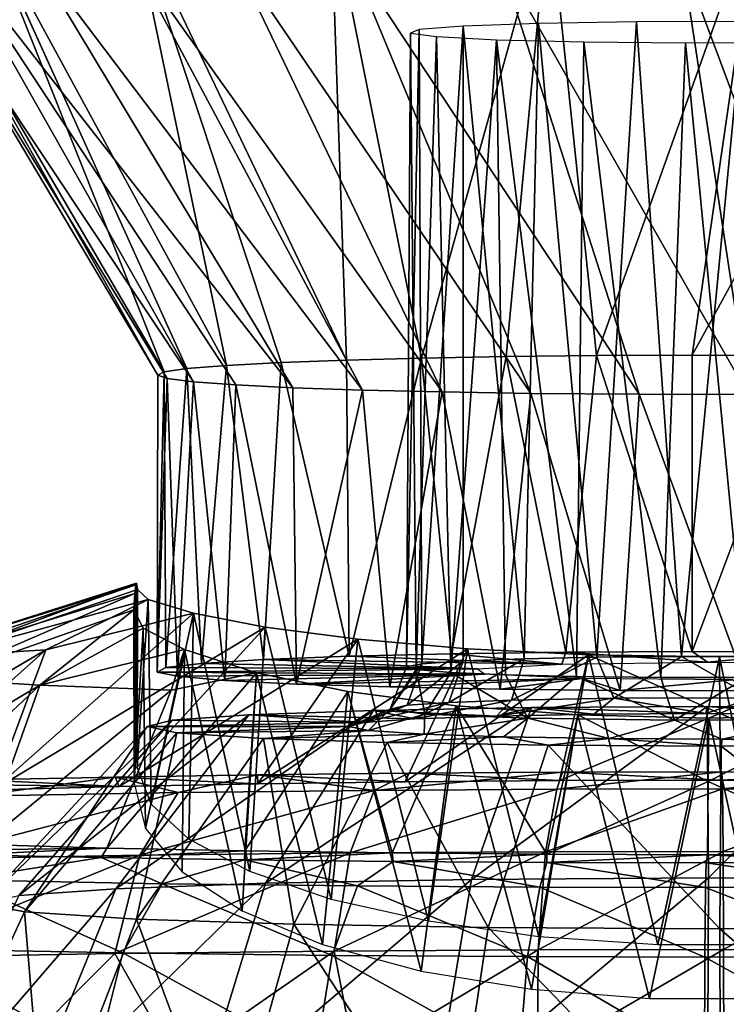
# Model space of a CAD drawing. Units: inches. Extents: x -1 to 14.4, y -7.6 to 1.
# Drawn here: x 11.7 to 12.2, y -2.4 to -1.7 of the extents above; entities that cross this region are included whole.
import ezdxf

# ---------------------------------------------------------------- set-up
doc = ezdxf.new("R2010")
doc.units = ezdxf.units.IN
doc.header["$MEASUREMENT"] = 0
doc.layers.add('AFUWA-3-ARPM', color=4, linetype='Continuous')
doc.layers.add('AFUWA-P', color=2, linetype='Continuous')

# ---------------------------------------------------------------- blocks, each defined once
blk = doc.blocks.new('A$C74B90D70')
at = {"linetype": 'Continuous', "lineweight": 0}
for p, q in [((4.4036, 0.23667), (4.46373, -0.06435)), ((4.54844, 0.23851), (4.46373, -0.06435)), ((4.54844, 0.23851), (4.52001, -0.06332)), ((4.54844, 0.23851), (4.58004, -0.06266)), ((4.68721, 0.2389), (4.64341, -0.06233)), ((4.27144, 0.23325), (4.37061, -0.06729)), ((4.27144, 0.23325), (4.41409, -0.06567)), ((4.11982, 0.22305), (4.2931, -0.07339)), ((4.17239, 0.2285), (4.308, -0.07125)), ((4.17239, 0.2285), (4.33433, -0.06916)), ((4.11447, 0.21768), (4.28894, -0.07562)), ((4.46373, -0.06435), (4.41409, -0.06567)), ((4.41409, -0.06567), (4.46373, -0.06435)), ((4.46373, -0.06435), (4.52001, -0.06332)), ((4.46373, -0.06435), (4.52001, -0.06332)), ((4.48323, -0.25632), (4.46373, -0.06435)), ((4.52001, -0.06332), (4.58004, -0.06266)), ((4.58004, -0.06266), (4.52001, -0.06332)), ((4.55957, -0.25957), (4.58004, -0.06266)), ((4.58004, -0.06266), (4.64341, -0.06233)), ((4.58004, -0.06266), (4.64341, -0.06233)), ((4.64344, -0.25908), (4.64341, -0.06233)), ((4.71708, -0.06249), (4.64341, -0.06233)), ((4.64344, -0.25908), (4.64341, -0.06233)), ((4.71708, -0.06249), (4.64341, -0.06233)), ((4.2931, -0.07339), (4.308, -0.07125)), ((4.2931, -0.07339), (4.308, -0.07125)), ((4.33433, -0.06916), (4.308, -0.07125)), ((4.308, -0.07125), (4.33433, -0.06916)), ((4.308, -0.07125), (4.31626, -0.23444)), ((4.37061, -0.06729), (4.33433, -0.06916)), ((4.33433, -0.06916), (4.37061, -0.06729)), ((4.37061, -0.06729), (4.36028, -0.24296)), ((4.37061, -0.06729), (4.41409, -0.06567)), ((4.41409, -0.06567), (4.37061, -0.06729)), ((4.41562, -0.25019), (4.41409, -0.06567)), ((4.28857, -0.22642), (4.28894, -0.07562)), ((4.2931, -0.07339), (4.28894, -0.07562)), ((4.28894, -0.07562), (4.2931, -0.07339)), ((4.29387, -0.22803), (4.2931, -0.07339)), ((4.10654, -0.26718), (4.27475, -0.21382)), ((4.27535, -0.21786), (4.27475, -0.21382)), ((4.27475, -0.21382), (4.27535, -0.21786)), ((4.28242, -0.22455), (4.27535, -0.21786)), ((4.28242, -0.22455), (4.27535, -0.21786)), ((4.31257, -0.23373), (4.28242, -0.22455)), ((4.28242, -0.22455), (4.31257, -0.23373)), ((4.21456, -0.25812), (4.31257, -0.23373)), ((4.31257, -0.23373), (4.36008, -0.24294)), ((4.31257, -0.23373), (4.36008, -0.24294)), ((4.36008, -0.24294), (4.42151, -0.25096)), ((4.42151, -0.25096), (4.36008, -0.24294)), ((4.42151, -0.25096), (4.49446, -0.2573)), ((4.49446, -0.2573), (4.42151, -0.25096)), ((4.14529, -0.26229), (4.21456, -0.25812)), ((4.49446, -0.2573), (4.57468, -0.26127)), ((4.57468, -0.26127), (4.49446, -0.2573)), ((4.55957, -0.25957), (4.54469, -0.25978)), ((4.54469, -0.25978), (4.55957, -0.25957)), ((4.64344, -0.25908), (4.55957, -0.25957)), ((4.55957, -0.25957), (4.64344, -0.25908)), ((4.57468, -0.26127), (4.66154, -0.26276)), ((4.57468, -0.26127), (4.66154, -0.26276)), ((4.72828, -0.25928), (4.64344, -0.25908)), ((4.72828, -0.25928), (4.64344, -0.25908)), ((4.66154, -0.26276), (4.74834, -0.2613)), ((4.74834, -0.2613), (4.66154, -0.26276)), ((4.66194, -0.3002), (4.66154, -0.26276)), ((4.66194, -0.3002), (4.66154, -0.26276)), ((4.66194, -0.3002), (4.66226, -0.33909)), ((4.66194, -0.3002), (4.66226, -0.33909)), ((4.45515, -0.33993), (4.3551, -0.341)), ((4.45515, -0.33993), (4.3551, -0.341)), ((4.55751, -0.3393), (4.45515, -0.33993)), ((4.55751, -0.3393), (4.45515, -0.33993)), ((4.66326, -0.33909), (4.55751, -0.3393)), ((4.55751, -0.3393), (4.66326, -0.33909)), ((4.76892, -0.33935), (4.66326, -0.33909)), ((4.6637, -0.35038), (4.66326, -0.33909)), ((4.76892, -0.33935), (4.66326, -0.33909)), ((4.66326, -0.33909), (4.6637, -0.35038)), ((4.17023, -0.34434), (4.26056, -0.34246)), ((4.17023, -0.34434), (4.26056, -0.34246)), ((4.3551, -0.341), (4.26056, -0.34246)), ((4.3551, -0.341), (4.26056, -0.34246)), ((4.30226, -0.35282), (4.16698, -0.35522)), ((4.43248, -0.35134), (4.30226, -0.35282)), ((4.43248, -0.35134), (4.55361, -0.35058)), ((4.55361, -0.35058), (4.6637, -0.35038)), ((4.6641, -0.39186), (4.6637, -0.35038)), ((4.7737, -0.35063), (4.6637, -0.35038)), ((4.6641, -0.39186), (4.6637, -0.35038)), ((4.41645, -0.39288), (4.54619, -0.39207)), ((4.54132, -0.45725), (4.54619, -0.39207)), ((4.6641, -0.39186), (4.54619, -0.39207)), ((4.78192, -0.39212), (4.6641, -0.39186)), ((4.6641, -0.39186), (4.66436, -0.45702)), ((4.66436, -0.45702), (4.6641, -0.39186)), ((4.27697, -0.39447), (4.13207, -0.39704)), ((4.26036, -0.45975), (4.27697, -0.39447)), ((4.41645, -0.39288), (4.27697, -0.39447)), ((4.40592, -0.45809), (4.41645, -0.39288)), ((4.54132, -0.45725), (4.40592, -0.45809)), ((4.54132, -0.45725), (4.5409, -0.52919)), ((4.66436, -0.45702), (4.54132, -0.45725)), ((4.66445, -0.52895), (4.66436, -0.45702)), ((4.78732, -0.4573), (4.66436, -0.45702)), ((4.66436, -0.45702), (4.66445, -0.52895)), ((4.10914, -0.46243), (4.26036, -0.45975)), ((4.26036, -0.45975), (4.40592, -0.45809)), ((4.26036, -0.45975), (4.30088, -0.53112)), ((4.40592, -0.45809), (4.41971, -0.52991))]:
    blk.add_line(p, q, dxfattribs=at)

msp = doc.modelspace()

# ---------------------------------------------------------------- linework, layer by layer
at = {"layer": 'AFUWA-3-ARPM'}
for points in [[(11.93604, -1.66507, 7.99268), (11.80387, -1.66849, 7.89464), (11.94652, -1.96742, 7.79534)], [(11.93604, -1.66507, 7.99268), (11.99617, -1.96609, 7.8333), (12.08087, -1.66324, 8.04521)], [(11.94652, -1.96742, 7.79534), (11.99617, -1.96609, 7.8333), (11.93604, -1.66507, 7.99268)], [(12.08087, -1.66324, 8.04521), (11.99617, -1.96609, 7.8333), (12.05244, -1.96507, 7.86262)], [(12.05244, -1.96507, 7.86262), (12.11247, -1.9644, 7.88173), (12.08087, -1.66324, 8.04521)], [(12.08087, -1.66324, 8.04521), (12.11247, -1.9644, 7.88173), (12.21964, -1.66284, 8.05647)], [(12.11247, -1.9644, 7.88173), (12.17584, -1.96407, 7.89117), (12.21964, -1.66284, 8.05647)], [(12.17584, -1.96407, 7.89117), (12.34077, -1.66351, 8.03725), (12.21964, -1.66284, 8.05647)], [(12.17584, -1.96407, 7.89117), (12.24951, -1.96424, 7.88644), (12.34077, -1.66351, 8.03725)], [(11.65225, -1.67869, 7.60263), (11.82554, -1.97514, 7.57427), (11.70483, -1.67325, 7.7585)], [(11.86676, -1.9709, 7.69546), (11.80387, -1.66849, 7.89464), (11.70483, -1.67325, 7.7585)], [(11.84043, -1.97299, 7.63563), (11.86676, -1.9709, 7.69546), (11.70483, -1.67325, 7.7585)], [(11.84043, -1.97299, 7.63563), (11.70483, -1.67325, 7.7585), (11.82554, -1.97514, 7.57427)], [(11.94652, -1.96742, 7.79534), (11.80387, -1.66849, 7.89464), (11.90304, -1.96903, 7.74914)], [(11.80387, -1.66849, 7.89464), (11.86676, -1.9709, 7.69546), (11.90304, -1.96903, 7.74914)], [(11.65225, -1.67869, 7.60263), (11.6469, -1.68406, 7.44874), (11.82137, -1.97736, 7.51053)], [(11.82137, -1.97736, 7.51053), (11.82554, -1.97514, 7.57427), (11.65225, -1.67869, 7.60263)], [(11.82742, -1.97967, 7.44455), (11.82137, -1.97736, 7.51053), (11.6469, -1.68406, 7.44874)], [(11.67897, -1.68879, 7.31334), (11.84502, -1.98179, 7.3836), (11.6469, -1.68406, 7.44874)], [(11.84502, -1.98179, 7.3836), (11.82742, -1.97967, 7.44455), (11.6469, -1.68406, 7.44874)], [(11.84502, -1.98179, 7.3836), (11.67897, -1.68879, 7.31334), (11.87313, -1.98381, 7.32574)], [(11.7346, -1.69261, 7.2041), (11.91093, -1.98568, 7.27223), (11.67897, -1.68879, 7.31334)], [(11.87313, -1.98381, 7.32574), (11.67897, -1.68879, 7.31334), (11.91093, -1.98568, 7.27223)], [(11.80139, -1.6955, 7.12141), (11.95703, -1.98723, 7.22799), (11.7346, -1.69261, 7.2041)], [(11.95703, -1.98723, 7.22799), (11.91093, -1.98568, 7.27223), (11.7346, -1.69261, 7.2041)], [(11.80139, -1.6955, 7.12141), (11.87063, -1.69758, 7.06171), (12.01005, -1.98851, 7.19137)], [(12.01005, -1.98851, 7.19137), (11.95703, -1.98723, 7.22799), (11.80139, -1.6955, 7.12141)], [(11.87063, -1.69758, 7.06171), (12.06883, -1.98946, 7.16417), (12.01005, -1.98851, 7.19137)], [(11.87063, -1.69758, 7.06171), (11.94881, -1.69924, 7.01428), (12.06883, -1.98946, 7.16417)], [(12.04811, -1.70056, 6.97628), (12.14074, -1.99004, 7.1475), (11.94881, -1.69924, 7.01428)], [(12.14074, -1.99004, 7.1475), (12.06883, -1.98946, 7.16417), (11.94881, -1.69924, 7.01428)], [(12.21304, -1.9902, 7.14297), (12.04811, -1.70056, 6.97628), (12.16924, -1.70123, 6.95707)], [(12.21304, -1.9902, 7.14297), (12.14074, -1.99004, 7.1475), (12.04811, -1.70056, 6.97628)], [(12.30801, -1.70084, 6.96832), (12.27717, -1.98988, 7.1521), (12.16924, -1.70123, 6.95707)], [(12.27717, -1.98988, 7.1521), (12.21304, -1.9902, 7.14297), (12.16924, -1.70123, 6.95707)], [(11.99479, -1.7478, 7.56239), (11.99644, -2.16895, 7.58897), (12.02384, -1.74555, 7.62669)], [(12.02384, -1.74555, 7.62669), (11.99644, -2.16895, 7.58897), (12.02384, -2.16712, 7.64141)], [(12.06444, -2.16566, 7.68314), (12.07395, -1.74377, 7.67788), (12.02384, -1.74555, 7.62669)], [(12.02384, -1.74555, 7.62669), (12.02384, -2.16712, 7.64141), (12.06444, -2.16566, 7.68314)], [(12.06444, -2.16566, 7.68314), (12.11274, -2.16468, 7.71111), (12.07395, -1.74377, 7.67788)], [(12.13902, -1.74275, 7.70702), (12.07395, -1.74377, 7.67788), (12.11274, -2.16468, 7.71111)], [(12.16873, -2.16418, 7.72534), (12.13902, -1.74275, 7.70702), (12.11274, -2.16468, 7.71111)], [(12.20934, -1.74258, 7.7119), (12.13902, -1.74275, 7.70702), (12.16873, -2.16418, 7.72534)], [(12.16873, -2.16418, 7.72534), (12.22583, -2.16424, 7.72369), (12.20934, -1.74258, 7.7119)], [(11.99479, -1.7478, 7.56239), (11.98639, -2.17094, 7.53181), (11.99644, -2.16895, 7.58897)], [(11.98639, -2.17094, 7.53181), (11.99479, -1.7478, 7.56239), (11.98896, -1.75018, 7.49425)], [(11.99274, -2.17293, 7.47485), (11.98639, -2.17094, 7.53181), (11.98896, -1.75018, 7.49425)], [(11.98896, -1.75018, 7.49425), (12.00625, -1.75257, 7.42591), (11.99274, -2.17293, 7.47485)], [(11.99274, -2.17293, 7.47485), (12.00625, -1.75257, 7.42591), (12.01568, -2.17481, 7.42116)], [(12.04596, -1.75463, 7.36676), (12.01568, -2.17481, 7.42116), (12.00625, -1.75257, 7.42591)], [(12.04596, -1.75463, 7.36676), (12.05202, -2.17637, 7.37629), (12.01568, -2.17481, 7.42116)], [(12.104, -1.75604, 7.32636), (12.09925, -2.17754, 7.34286), (12.04596, -1.75463, 7.36676)], [(12.09925, -2.17754, 7.34286), (12.05202, -2.17637, 7.37629), (12.04596, -1.75463, 7.36676)], [(12.104, -1.75604, 7.32636), (12.15506, -2.17816, 7.32522), (12.09925, -2.17754, 7.34286)], [(12.17156, -1.7567, 7.30757), (12.15506, -2.17816, 7.32522), (12.104, -1.75604, 7.32636)], [(12.15506, -2.17816, 7.32522), (12.17156, -1.7567, 7.30757), (12.21217, -2.17821, 7.32358)], [(12.17156, -1.7567, 7.30757), (12.24187, -1.75653, 7.31245), (12.21217, -2.17821, 7.32358)], [(11.94652, -1.96742, 7.79534), (11.90304, -1.96903, 7.74914), (11.94816, -2.16405, 7.80489)], [(11.99617, -1.96609, 7.8333), (11.94652, -1.96742, 7.79534), (11.94816, -2.16405, 7.80489)], [(11.94816, -2.16405, 7.80489), (12.0161, -2.16239, 7.85248), (11.99617, -1.96609, 7.8333)], [(12.0161, -2.16239, 7.85248), (12.05244, -1.96507, 7.86262), (11.99617, -1.96609, 7.8333)], [(12.05244, -1.96507, 7.86262), (12.0161, -2.16239, 7.85248), (12.09201, -2.16132, 7.88327)], [(12.05244, -1.96507, 7.86262), (12.09201, -2.16132, 7.88327), (12.11247, -1.9644, 7.88173)], [(12.17587, -2.16083, 7.89727), (12.11247, -1.9644, 7.88173), (12.09201, -2.16132, 7.88327)], [(12.17584, -1.96407, 7.89117), (12.11247, -1.9644, 7.88173), (12.17587, -2.16083, 7.89727)], [(12.17587, -2.16083, 7.89727), (12.24951, -1.96424, 7.88644), (12.17584, -1.96407, 7.89117)], [(12.17587, -2.16083, 7.89727), (12.26071, -2.16102, 7.89165), (12.24951, -1.96424, 7.88644)], [(11.82651, -2.17155, 7.59017), (11.84043, -1.97299, 7.63563), (11.82554, -1.97514, 7.57427)], [(11.85034, -2.16877, 7.66988), (11.84043, -1.97299, 7.63563), (11.82651, -2.17155, 7.59017)], [(11.86676, -1.9709, 7.69546), (11.84043, -1.97299, 7.63563), (11.85034, -2.16877, 7.66988)], [(11.89145, -2.16622, 7.74295), (11.86676, -1.9709, 7.69546), (11.85034, -2.16877, 7.66988)], [(11.89145, -2.16622, 7.74295), (11.90304, -1.96903, 7.74914), (11.86676, -1.9709, 7.69546)], [(11.94816, -2.16405, 7.80489), (11.90304, -1.96903, 7.74914), (11.89145, -2.16622, 7.74295)], [(11.82089, -2.17451, 7.50539), (11.82651, -2.17155, 7.59017), (11.82554, -1.97514, 7.57427)], [(11.82089, -2.17451, 7.50539), (11.82554, -1.97514, 7.57427), (11.82137, -1.97736, 7.51053)], [(11.82089, -2.17451, 7.50539), (11.82137, -1.97736, 7.51053), (11.82742, -1.97967, 7.44455)], [(11.82742, -1.97967, 7.44455), (11.83423, -2.17735, 7.42421), (11.82089, -2.17451, 7.50539)], [(11.83423, -2.17735, 7.42421), (11.82742, -1.97967, 7.44455), (11.84502, -1.98179, 7.3836)], [(11.86571, -2.18009, 7.34571), (11.83423, -2.17735, 7.42421), (11.84502, -1.98179, 7.3836)], [(11.87313, -1.98381, 7.32574), (11.86571, -2.18009, 7.34571), (11.84502, -1.98179, 7.3836)], [(11.87313, -1.98381, 7.32574), (11.91332, -2.18246, 7.27781), (11.86571, -2.18009, 7.34571)], [(11.87313, -1.98381, 7.32574), (11.91093, -1.98568, 7.27223), (11.91332, -2.18246, 7.27781)], [(11.95703, -1.98723, 7.22799), (11.91332, -2.18246, 7.27781), (11.91093, -1.98568, 7.27223)], [(11.95703, -1.98723, 7.22799), (11.9753, -2.18444, 7.22113), (11.91332, -2.18246, 7.27781)], [(11.9753, -2.18444, 7.22113), (11.95703, -1.98723, 7.22799), (12.01005, -1.98851, 7.19137)], [(11.9753, -2.18444, 7.22113), (12.01005, -1.98851, 7.19137), (12.04841, -2.18587, 7.18005)], [(12.01005, -1.98851, 7.19137), (12.06883, -1.98946, 7.16417), (12.04841, -2.18587, 7.18005)], [(12.04841, -2.18587, 7.18005), (12.06883, -1.98946, 7.16417), (12.12817, -2.1867, 7.15623)], [(12.12817, -2.1867, 7.15623), (12.06883, -1.98946, 7.16417), (12.14074, -1.99004, 7.1475)], [(12.14074, -1.99004, 7.1475), (12.21301, -2.1869, 7.15061), (12.12817, -2.1867, 7.15623)], [(12.21301, -2.1869, 7.15061), (12.14074, -1.99004, 7.1475), (12.21304, -1.9902, 7.14297)], [(11.806, -2.1224, 7.42736), (11.63808, -2.17408, 7.45394), (11.8066, -2.11649, 7.52528)], [(11.8066, -2.11649, 7.52528), (11.63808, -2.17408, 7.45394), (11.63897, -2.16892, 7.60169)], [(11.63897, -2.16892, 7.60169), (11.67773, -2.16403, 7.74163), (11.80719, -2.11556, 7.62317)], [(11.80719, -2.11556, 7.62317), (11.8066, -2.11649, 7.52528), (11.63897, -2.16892, 7.60169)], [(11.80719, -2.11556, 7.62317), (11.67773, -2.16403, 7.74163), (11.80778, -2.11961, 7.72103)], [(11.80659, -2.21594, 7.52835), (11.806, -2.1224, 7.42736), (11.8066, -2.11649, 7.52528)], [(11.80778, -2.11961, 7.72103), (11.80659, -2.21594, 7.52835), (11.80719, -2.11556, 7.62317)], [(11.80719, -2.11556, 7.62317), (11.80659, -2.21594, 7.52835), (11.8066, -2.11649, 7.52528)], [(11.806, -2.1224, 7.42736), (11.67514, -2.17898, 7.31354), (11.63808, -2.17408, 7.45394)], [(11.806, -2.1224, 7.42736), (11.80541, -2.13328, 7.32941), (11.67514, -2.17898, 7.31354)], [(11.67773, -2.16403, 7.74163), (11.81485, -2.12629, 7.79813), (11.80778, -2.11961, 7.72103)], [(11.80659, -2.21594, 7.52835), (11.80541, -2.13328, 7.32941), (11.806, -2.1224, 7.42736)], [(11.80659, -2.21594, 7.52835), (11.80778, -2.11961, 7.72103), (11.80752, -2.23763, 7.68269)], [(11.80752, -2.23763, 7.68269), (11.80778, -2.11961, 7.72103), (11.81485, -2.12629, 7.79813)], [(11.67773, -2.16403, 7.74163), (11.74699, -2.15986, 7.86107), (11.81485, -2.12629, 7.79813)], [(11.81485, -2.12629, 7.79813), (11.74699, -2.15986, 7.86107), (11.845, -2.13547, 7.88507)], [(11.81485, -2.12629, 7.79813), (11.81682, -2.2623, 7.75855), (11.80752, -2.23763, 7.68269)], [(11.81682, -2.2623, 7.75855), (11.81485, -2.12629, 7.79813), (11.845, -2.13547, 7.88507)], [(11.80541, -2.13328, 7.32941), (11.74294, -2.18318, 7.19326), (11.67514, -2.17898, 7.31354)], [(11.89251, -2.14468, 7.96315), (11.845, -2.13547, 7.88507), (11.71214, -2.25282, 8.05036)], [(11.845, -2.13547, 7.88507), (11.74699, -2.15986, 7.86107), (11.71214, -2.25282, 8.05036)], [(11.80541, -2.13328, 7.32941), (11.81154, -2.14532, 7.25293), (11.74294, -2.18318, 7.19326)], [(11.80541, -2.13328, 7.32941), (11.80567, -2.24834, 7.3759), (11.81154, -2.14532, 7.25293)], [(11.80541, -2.13328, 7.32941), (11.80659, -2.21594, 7.52835), (11.80567, -2.24834, 7.3759)], [(11.84193, -2.28553, 7.82989), (11.81682, -2.2623, 7.75855), (11.845, -2.13547, 7.88507)], [(11.8824, -2.30703, 7.89579), (11.84193, -2.28553, 7.82989), (11.845, -2.13547, 7.88507)], [(11.845, -2.13547, 7.88507), (11.89251, -2.14468, 7.96315), (11.8824, -2.30703, 7.89579)], [(11.89251, -2.14468, 7.96315), (11.71214, -2.25282, 8.05036), (11.79573, -2.25053, 8.11605)], [(11.83899, -2.1595, 7.17157), (11.74294, -2.18318, 7.19326), (11.81154, -2.14532, 7.25293)], [(11.95395, -2.1527, 8.02474), (11.89251, -2.14468, 7.96315), (11.79573, -2.25053, 8.11605)], [(11.80567, -2.24834, 7.3759), (11.8131, -2.2784, 7.30146), (11.81154, -2.14532, 7.25293)], [(11.83899, -2.1595, 7.17157), (11.81154, -2.14532, 7.25293), (11.8131, -2.2784, 7.30146)], [(11.89251, -2.14468, 7.96315), (11.93629, -2.32546, 7.95213), (11.8824, -2.30703, 7.89579)], [(11.89251, -2.14468, 7.96315), (11.95395, -2.1527, 8.02474), (11.93629, -2.32546, 7.95213)], [(11.88758, -2.24871, 8.1682), (11.95395, -2.1527, 8.02474), (11.79573, -2.25053, 8.11605)], [(11.88758, -2.24871, 8.1682), (12.0269, -2.15904, 8.07043), (11.95395, -2.1527, 8.02474)], [(11.93629, -2.32546, 7.95213), (11.95395, -2.1527, 8.02474), (12.00088, -2.34002, 7.99653)], [(12.0269, -2.15904, 8.07043), (12.00088, -2.34002, 7.99653), (11.95395, -2.1527, 8.02474)], [(11.67773, -2.16403, 7.74163), (11.57862, -2.25858, 7.88532), (11.74699, -2.15986, 7.86107)], [(11.57862, -2.25858, 7.88532), (11.63945, -2.25551, 7.97323), (11.74699, -2.15986, 7.86107)], [(11.74699, -2.15986, 7.86107), (11.63945, -2.25551, 7.97323), (11.71214, -2.25282, 8.05036)], [(11.83018, -2.18644, 7.10012), (11.74294, -2.18318, 7.19326), (11.83899, -2.1595, 7.17157)], [(11.83899, -2.1595, 7.17157), (11.8131, -2.2784, 7.30146), (11.83749, -2.3071, 7.23029)], [(11.83899, -2.1595, 7.17157), (11.88669, -2.17512, 7.08869), (11.83018, -2.18644, 7.10012)], [(11.83749, -2.3071, 7.23029), (11.87731, -2.33313, 7.16565), (11.83899, -2.1595, 7.17157)], [(11.88669, -2.17512, 7.08869), (11.83899, -2.1595, 7.17157), (11.87731, -2.33313, 7.16565)], [(11.88758, -2.24871, 8.1682), (11.9855, -2.24739, 8.20593), (12.0269, -2.15904, 8.07043)], [(11.94816, -2.16405, 7.80489), (11.89145, -2.16622, 7.74295), (12.08945, -2.16932, 7.65415)], [(11.94816, -2.16405, 7.80489), (12.08945, -2.16932, 7.65415), (12.0161, -2.16239, 7.85248)], [(11.9855, -2.24739, 8.20593), (12.10712, -2.16301, 8.0982), (12.0269, -2.15904, 8.07043)], [(12.10712, -2.16301, 8.0982), (11.9855, -2.24739, 8.20593), (12.08789, -2.2466, 8.22859)], [(12.07416, -2.35028, 8.0276), (12.00088, -2.34002, 7.99653), (12.0269, -2.15904, 8.07043)], [(12.0161, -2.16239, 7.85248), (12.08945, -2.16932, 7.65415), (12.09201, -2.16132, 7.88327)], [(12.0269, -2.15904, 8.07043), (12.10712, -2.16301, 8.0982), (12.07416, -2.35028, 8.0276)], [(12.10712, -2.16301, 8.0982), (12.15307, -2.35563, 8.04356), (12.07416, -2.35028, 8.0276)], [(12.08789, -2.2466, 8.22859), (12.19437, -2.20194, 8.17459), (12.10712, -2.16301, 8.0982)], [(12.08945, -2.16932, 7.65415), (12.18614, -2.16803, 7.69096), (12.09201, -2.16132, 7.88327)], [(12.09201, -2.16132, 7.88327), (12.18614, -2.16803, 7.69096), (12.17587, -2.16083, 7.89727)], [(12.19437, -2.20194, 8.17459), (12.19398, -2.16451, 8.10775), (12.10712, -2.16301, 8.0982)], [(12.10712, -2.16301, 8.0982), (12.19398, -2.16451, 8.10775), (12.15307, -2.35563, 8.04356)], [(12.17587, -2.16083, 7.89727), (12.18614, -2.16803, 7.69096), (12.26071, -2.16102, 7.89165)], [(12.26071, -2.16102, 7.89165), (12.18614, -2.16803, 7.69096), (12.28599, -2.16898, 7.66391)], [(12.19398, -2.16451, 8.10775), (12.19437, -2.20194, 8.17459), (12.28077, -2.16305, 8.09713)], [(12.19398, -2.16451, 8.10775), (12.28077, -2.16305, 8.09713), (12.2333, -2.35562, 8.04298)], [(12.30148, -2.24664, 8.2273), (12.28077, -2.16305, 8.09713), (12.19437, -2.20194, 8.17459)], [(11.82651, -2.17155, 7.59017), (12.03293, -2.17234, 7.56763), (11.85034, -2.16877, 7.66988)], [(11.89145, -2.16622, 7.74295), (11.85034, -2.16877, 7.66988), (12.03293, -2.17234, 7.56763)], [(11.89145, -2.16622, 7.74295), (12.03293, -2.17234, 7.56763), (12.08945, -2.16932, 7.65415)], [(11.98639, -2.17094, 7.53181), (11.97542, -2.19926, 7.51873), (11.99644, -2.16895, 7.58897)], [(11.98683, -2.1966, 7.5948), (11.99644, -2.16895, 7.58897), (11.97542, -2.19926, 7.51873)], [(12.01441, -2.19471, 7.64901), (12.02384, -2.16712, 7.64141), (11.98683, -2.1966, 7.5948)], [(12.02384, -2.16712, 7.64141), (11.99644, -2.16895, 7.58897), (11.98683, -2.1966, 7.5948)], [(12.02384, -2.16712, 7.64141), (12.01441, -2.19471, 7.64901), (12.06444, -2.16566, 7.68314)], [(12.01441, -2.19471, 7.64901), (12.05607, -2.19316, 7.69332), (12.06444, -2.16566, 7.68314)], [(12.11274, -2.16468, 7.71111), (12.05607, -2.19316, 7.69332), (12.12381, -2.19188, 7.72985)], [(12.05607, -2.19316, 7.69332), (12.11274, -2.16468, 7.71111), (12.06444, -2.16566, 7.68314)], [(12.16873, -2.16418, 7.72534), (12.11274, -2.16468, 7.71111), (12.12381, -2.19188, 7.72985)], [(12.12381, -2.19188, 7.72985), (12.21671, -2.19157, 7.73882), (12.16873, -2.16418, 7.72534)], [(12.15307, -2.35563, 8.04356), (12.19398, -2.16451, 8.10775), (12.2333, -2.35562, 8.04298)], [(12.21671, -2.19157, 7.73882), (12.22583, -2.16424, 7.72369), (12.16873, -2.16418, 7.72534)], [(11.87894, -2.29328, 6.89178), (11.78746, -2.2914, 6.9455), (11.88669, -2.17512, 7.08869)], [(11.78746, -2.2914, 6.9455), (11.83018, -2.18644, 7.10012), (11.88669, -2.17512, 7.08869)], [(12.03293, -2.17234, 7.56763), (11.82651, -2.17155, 7.59017), (11.82089, -2.17451, 7.50539)], [(12.03293, -2.17234, 7.56763), (11.82089, -2.17451, 7.50539), (12.03806, -2.17594, 7.46446)], [(12.03806, -2.17594, 7.46446), (11.82089, -2.17451, 7.50539), (11.83423, -2.17735, 7.42421)], [(11.86571, -2.18009, 7.34571), (12.03806, -2.17594, 7.46446), (11.83423, -2.17735, 7.42421)], [(12.03806, -2.17594, 7.46446), (11.86571, -2.18009, 7.34571), (11.91332, -2.18246, 7.27781)], [(11.88669, -2.17512, 7.08869), (11.87731, -2.33313, 7.16565), (11.93064, -2.35541, 7.1102)], [(11.88669, -2.17512, 7.08869), (11.94737, -2.18744, 7.02705), (11.87894, -2.29328, 6.89178)], [(11.88669, -2.17512, 7.08869), (11.93064, -2.35541, 7.1102), (11.94737, -2.18744, 7.02705)], [(12.03806, -2.17594, 7.46446), (11.91332, -2.18246, 7.27781), (12.10289, -2.17875, 7.38397)], [(11.98639, -2.17094, 7.53181), (11.99274, -2.17293, 7.47485), (11.97542, -2.19926, 7.51873)], [(11.97542, -2.19926, 7.51873), (11.99274, -2.17293, 7.47485), (11.9985, -2.20241, 7.42835)], [(12.01568, -2.17481, 7.42116), (11.9985, -2.20241, 7.42835), (11.99274, -2.17293, 7.47485)], [(11.9985, -2.20241, 7.42835), (12.01568, -2.17481, 7.42116), (12.0668, -2.20516, 7.3495)], [(12.0668, -2.20516, 7.3495), (12.01568, -2.17481, 7.42116), (12.05202, -2.17637, 7.37629)], [(12.09925, -2.17754, 7.34286), (12.0668, -2.20516, 7.3495), (12.05202, -2.17637, 7.37629)], [(11.57434, -2.28328, 7.178), (11.67514, -2.17898, 7.31354), (11.74294, -2.18318, 7.19326)], [(11.74294, -2.18318, 7.19326), (11.63311, -2.28633, 7.09079), (11.57434, -2.28328, 7.178)], [(11.63311, -2.28633, 7.09079), (11.74294, -2.18318, 7.19326), (11.70514, -2.28909, 7.01186)], [(11.83018, -2.18644, 7.10012), (11.70514, -2.28909, 7.01186), (11.74294, -2.18318, 7.19326)], [(11.9753, -2.18444, 7.22113), (12.10289, -2.17875, 7.38397), (11.91332, -2.18246, 7.27781)], [(12.10289, -2.17875, 7.38397), (11.9753, -2.18444, 7.22113), (12.04841, -2.18587, 7.18005)], [(12.10289, -2.17875, 7.38397), (12.04841, -2.18587, 7.18005), (12.12817, -2.1867, 7.15623)], [(12.09925, -2.17754, 7.34286), (12.16418, -2.20647, 7.31204), (12.0668, -2.20516, 7.3495)], [(12.16418, -2.20647, 7.31204), (12.09925, -2.17754, 7.34286), (12.15506, -2.17816, 7.32522)], [(12.20275, -2.1797, 7.35693), (12.10289, -2.17875, 7.38397), (12.12817, -2.1867, 7.15623)], [(12.12817, -2.1867, 7.15623), (12.21301, -2.1869, 7.15061), (12.20275, -2.1797, 7.35693)], [(12.16418, -2.20647, 7.31204), (12.15506, -2.17816, 7.32522), (12.21217, -2.17821, 7.32358)], [(12.16418, -2.20647, 7.31204), (12.21217, -2.17821, 7.32358), (12.25709, -2.20616, 7.32101)], [(11.78746, -2.2914, 6.9455), (11.70514, -2.28909, 7.01186), (11.83018, -2.18644, 7.10012)], [(11.97676, -2.29464, 6.85272), (11.87894, -2.29328, 6.89178), (11.94737, -2.18744, 7.02705)], [(11.94737, -2.18744, 7.02705), (11.93064, -2.35541, 7.1102), (11.99597, -2.37306, 7.06616)], [(11.97676, -2.29464, 6.85272), (11.94737, -2.18744, 7.02705), (12.01929, -2.19689, 6.98147)], [(11.99597, -2.37306, 7.06616), (12.01929, -2.19689, 6.98147), (11.94737, -2.18744, 7.02705)], [(11.94808, -2.21073, 7.52047), (11.98683, -2.1966, 7.5948), (11.97542, -2.19926, 7.51873)], [(11.98683, -2.1966, 7.5948), (11.94808, -2.21073, 7.52047), (11.95794, -2.20812, 7.59543)], [(11.99163, -2.20567, 7.6654), (12.01441, -2.19471, 7.64901), (11.95794, -2.20812, 7.59543)], [(12.01441, -2.19471, 7.64901), (11.98683, -2.1966, 7.5948), (11.95794, -2.20812, 7.59543)], [(12.04606, -2.20374, 7.72081), (12.05607, -2.19316, 7.69332), (11.99163, -2.20567, 7.6654)], [(12.01441, -2.19471, 7.64901), (11.99163, -2.20567, 7.6654), (12.05607, -2.19316, 7.69332)], [(12.04606, -2.20374, 7.72081), (12.11054, -2.20254, 7.75503), (12.12381, -2.19188, 7.72985)], [(12.04606, -2.20374, 7.72081), (12.12381, -2.19188, 7.72985), (12.05607, -2.19316, 7.69332)], [(12.18508, -2.20209, 7.76805), (12.12381, -2.19188, 7.72985), (12.11054, -2.20254, 7.75503)], [(12.18508, -2.20209, 7.76805), (12.21671, -2.19157, 7.73882), (12.12381, -2.19188, 7.72985)], [(12.18508, -2.20209, 7.76805), (12.26009, -2.20243, 7.7582), (12.21671, -2.19157, 7.73882)], [(11.88165, -2.20298, 7.7426), (11.72895, -2.32291, 7.67978), (11.79337, -2.31841, 7.80868)], [(11.88165, -2.20298, 7.7426), (11.83085, -2.20651, 7.64148), (11.72895, -2.32291, 7.67978)], [(11.88165, -2.20298, 7.7426), (11.79337, -2.31841, 7.80868), (11.96439, -2.2, 7.82776)], [(11.96439, -2.2, 7.82776), (11.79337, -2.31841, 7.80868), (11.89284, -2.31476, 7.91297)], [(11.83085, -2.20651, 7.64148), (11.88165, -2.20298, 7.7426), (11.95794, -2.20812, 7.59543)], [(11.96439, -2.2, 7.82776), (11.99163, -2.20567, 7.6654), (11.88165, -2.20298, 7.7426)], [(11.88165, -2.20298, 7.7426), (11.99163, -2.20567, 7.6654), (11.95794, -2.20812, 7.59543)], [(11.89284, -2.31476, 7.91297), (12.06936, -2.19808, 7.88287), (11.96439, -2.2, 7.82776)], [(11.89284, -2.31476, 7.91297), (12.02937, -2.31217, 7.98739), (12.06936, -2.19808, 7.88287)], [(11.94808, -2.21073, 7.52047), (11.97542, -2.19926, 7.51873), (11.96111, -2.21333, 7.44598)], [(11.96111, -2.21333, 7.44598), (11.97542, -2.19926, 7.51873), (11.9985, -2.20241, 7.42835)], [(11.96111, -2.21333, 7.44598), (11.9985, -2.20241, 7.42835), (11.99794, -2.21569, 7.37851)], [(11.96439, -2.2, 7.82776), (12.06936, -2.19808, 7.88287), (12.04606, -2.20374, 7.72081)], [(12.04606, -2.20374, 7.72081), (11.99163, -2.20567, 7.6654), (11.96439, -2.2, 7.82776)], [(12.01929, -2.19689, 6.98147), (12.07941, -2.29549, 6.8286), (11.97676, -2.29464, 6.85272)], [(12.06937, -2.38515, 7.03581), (12.01929, -2.19689, 6.98147), (11.99597, -2.37306, 7.06616)], [(11.99794, -2.21569, 7.37851), (11.9985, -2.20241, 7.42835), (12.0668, -2.20516, 7.3495)], [(12.10013, -2.20301, 6.95261), (12.07941, -2.29549, 6.8286), (12.01929, -2.19689, 6.98147)], [(12.06937, -2.38515, 7.03581), (12.10013, -2.20301, 6.95261), (12.01929, -2.19689, 6.98147)], [(12.02937, -2.31217, 7.98739), (12.18585, -2.19739, 7.90268), (12.06936, -2.19808, 7.88287)], [(12.18585, -2.19739, 7.90268), (12.02937, -2.31217, 7.98739), (12.18669, -2.31121, 8.01487)], [(12.04606, -2.20374, 7.72081), (12.06936, -2.19808, 7.88287), (12.11054, -2.20254, 7.75503)], [(12.18585, -2.19739, 7.90268), (12.18508, -2.20209, 7.76805), (12.06936, -2.19808, 7.88287)], [(12.11054, -2.20254, 7.75503), (12.06936, -2.19808, 7.88287), (12.18508, -2.20209, 7.76805)], [(12.14759, -2.39134, 7.02006), (12.10013, -2.20301, 6.95261), (12.06937, -2.38515, 7.03581)], [(12.07941, -2.29549, 6.8286), (12.10013, -2.20301, 6.95261), (12.18652, -2.24722, 6.87806)], [(12.19474, -2.24633, 8.23616), (12.19437, -2.20194, 8.17459), (12.08789, -2.2466, 8.22859)], [(12.18652, -2.24722, 6.87806), (12.10013, -2.20301, 6.95261), (12.18691, -2.20521, 6.94212)], [(12.10013, -2.20301, 6.95261), (12.14759, -2.39134, 7.02006), (12.18691, -2.20521, 6.94212)], [(12.18508, -2.20209, 7.76805), (12.18585, -2.19739, 7.90268), (12.26009, -2.20243, 7.7582)], [(12.18585, -2.19739, 7.90268), (12.18669, -2.31121, 8.01487), (12.3006, -2.19795, 7.88649)], [(12.26009, -2.20243, 7.7582), (12.18585, -2.19739, 7.90268), (12.3006, -2.19795, 7.88649)], [(12.293, -2.29553, 6.8273), (12.18652, -2.24722, 6.87806), (12.27366, -2.20306, 6.95151)], [(12.18652, -2.24722, 6.87806), (12.18691, -2.20521, 6.94212), (12.27366, -2.20306, 6.95151)], [(12.3006, -2.19795, 7.88649), (12.18669, -2.31121, 8.01487), (12.34038, -2.31203, 7.99115)], [(12.18691, -2.20521, 6.94212), (12.22782, -2.3914, 7.01949), (12.27366, -2.20306, 6.95151)], [(12.19474, -2.24633, 8.23616), (12.30148, -2.24664, 8.2273), (12.19437, -2.20194, 8.17459)], [(11.81422, -2.21058, 7.52494), (11.70522, -2.32827, 7.52618), (11.83085, -2.20651, 7.64148)], [(11.83085, -2.20651, 7.64148), (11.70522, -2.32827, 7.52618), (11.72895, -2.32291, 7.67978)], [(11.81422, -2.21058, 7.52494), (11.83085, -2.20651, 7.64148), (11.95794, -2.20812, 7.59543)], [(11.95794, -2.20812, 7.59543), (11.94808, -2.21073, 7.52047), (11.81422, -2.21058, 7.52494)], [(12.0668, -2.20516, 7.3495), (12.05079, -2.21748, 7.32714), (11.99794, -2.21569, 7.37851)], [(12.12081, -2.21866, 7.29346), (12.05079, -2.21748, 7.32714), (12.0668, -2.20516, 7.3495)], [(12.12081, -2.21866, 7.29346), (12.0668, -2.20516, 7.3495), (12.16418, -2.20647, 7.31204)], [(12.19582, -2.219, 7.28362), (12.12081, -2.21866, 7.29346), (12.16418, -2.20647, 7.31204)], [(12.14759, -2.39134, 7.02006), (12.22782, -2.3914, 7.01949), (12.18691, -2.20521, 6.94212)], [(12.19582, -2.219, 7.28362), (12.16418, -2.20647, 7.31204), (12.25709, -2.20616, 7.32101)], [(12.19582, -2.219, 7.28362), (12.25709, -2.20616, 7.32101), (12.27035, -2.21855, 7.29664)], [(11.81422, -2.21058, 7.52494), (11.73272, -2.33376, 7.36896), (11.70522, -2.32827, 7.52618)], [(11.73272, -2.33376, 7.36896), (11.81422, -2.21058, 7.52494), (11.83394, -2.21484, 7.40273)], [(11.80718, -2.33853, 7.23252), (11.73272, -2.33376, 7.36896), (11.83394, -2.21484, 7.40273)], [(11.80718, -2.33853, 7.23252), (11.83394, -2.21484, 7.40273), (11.89143, -2.2186, 7.29513)], [(11.83394, -2.21484, 7.40273), (11.81422, -2.21058, 7.52494), (11.94808, -2.21073, 7.52047)], [(11.96111, -2.21333, 7.44598), (11.83394, -2.21484, 7.40273), (11.94808, -2.21073, 7.52047)], [(11.83394, -2.21484, 7.40273), (11.96111, -2.21333, 7.44598), (11.89143, -2.2186, 7.29513)], [(11.99794, -2.21569, 7.37851), (11.89143, -2.2186, 7.29513), (11.96111, -2.21333, 7.44598)], [(11.99794, -2.21569, 7.37851), (11.97354, -2.22132, 7.21722), (11.89143, -2.2186, 7.29513)], [(12.05079, -2.21748, 7.32714), (11.97354, -2.22132, 7.21722), (11.99794, -2.21569, 7.37851)], [(11.89143, -2.2186, 7.29513), (11.91154, -2.342, 7.13311), (11.80718, -2.33853, 7.23252)], [(11.97354, -2.22132, 7.21722), (11.91154, -2.342, 7.13311), (11.89143, -2.2186, 7.29513)], [(12.04051, -2.34425, 7.06872), (11.91154, -2.342, 7.13311), (11.97354, -2.22132, 7.21722)], [(11.97354, -2.22132, 7.21722), (12.05079, -2.21748, 7.32714), (12.08029, -2.22314, 7.16517)], [(12.08029, -2.22314, 7.16517), (12.04051, -2.34425, 7.06872), (11.97354, -2.22132, 7.21722)], [(12.12081, -2.21866, 7.29346), (12.08029, -2.22314, 7.16517), (12.05079, -2.21748, 7.32714)], [(12.19504, -2.22371, 7.14898), (12.08029, -2.22314, 7.16517), (12.12081, -2.21866, 7.29346)], [(12.19582, -2.219, 7.28362), (12.19504, -2.22371, 7.14898), (12.12081, -2.21866, 7.29346)], [(12.31153, -2.22301, 7.1688), (12.19504, -2.22371, 7.14898), (12.19582, -2.219, 7.28362)], [(12.35152, -2.34411, 7.07249), (12.19504, -2.22371, 7.14898), (12.31153, -2.22301, 7.1688)], [(12.27035, -2.21855, 7.29664), (12.31153, -2.22301, 7.1688), (12.19582, -2.219, 7.28362)], [(12.08029, -2.22314, 7.16517), (12.1942, -2.34507, 7.04501), (12.04051, -2.34425, 7.06872)], [(12.19504, -2.22371, 7.14898), (12.1942, -2.34507, 7.04501), (12.08029, -2.22314, 7.16517)], [(12.19504, -2.22371, 7.14898), (12.35152, -2.34411, 7.07249), (12.1942, -2.34507, 7.04501)], [(11.88754, -2.24275, 8.33888), (11.96492, -2.25308, 8.43898), (11.98758, -2.24168, 8.36948)], [(11.98758, -2.24168, 8.36948), (11.9855, -2.24739, 8.20593), (11.88754, -2.24275, 8.33888)], [(11.96492, -2.25308, 8.43898), (12.08605, -2.25232, 8.46064), (12.08995, -2.24105, 8.38756)], [(11.98758, -2.24168, 8.36948), (11.96492, -2.25308, 8.43898), (12.08995, -2.24105, 8.38756)], [(12.08789, -2.2466, 8.22859), (11.9855, -2.24739, 8.20593), (11.98758, -2.24168, 8.36948)], [(12.08995, -2.24105, 8.38756), (12.08789, -2.2466, 8.22859), (11.98758, -2.24168, 8.36948)], [(12.08995, -2.24105, 8.38756), (12.08605, -2.25232, 8.46064), (12.19569, -2.24084, 8.39354)], [(12.19569, -2.24084, 8.39354), (12.08605, -2.25232, 8.46064), (12.19613, -2.25212, 8.46644)], [(12.08995, -2.24105, 8.38756), (12.19474, -2.24633, 8.23616), (12.08789, -2.2466, 8.22859)], [(12.19569, -2.24084, 8.39354), (12.19474, -2.24633, 8.23616), (12.08995, -2.24105, 8.38756)], [(12.30135, -2.24109, 8.38628), (12.19474, -2.24633, 8.23616), (12.19569, -2.24084, 8.39354)], [(12.19474, -2.24633, 8.23616), (12.30135, -2.24109, 8.38628), (12.30148, -2.24664, 8.2273)], [(12.19613, -2.25212, 8.46644), (12.30135, -2.24109, 8.38628), (12.19569, -2.24084, 8.39354)], [(12.30135, -2.24109, 8.38628), (12.19613, -2.25212, 8.46644), (12.30613, -2.25237, 8.45931)], [(11.70267, -2.24609, 8.24324), (11.79573, -2.25053, 8.11605), (11.62042, -2.24831, 8.17968)], [(11.71214, -2.25282, 8.05036), (11.62042, -2.24831, 8.17968), (11.79573, -2.25053, 8.11605)], [(11.79299, -2.24421, 8.29704), (11.70267, -2.24609, 8.24324), (11.69942, -2.25696, 8.32786)], [(11.79299, -2.24421, 8.29704), (11.69942, -2.25696, 8.32786), (11.8347, -2.25456, 8.39647)], [(11.79573, -2.25053, 8.11605), (11.70267, -2.24609, 8.24324), (11.79299, -2.24421, 8.29704)], [(11.88754, -2.24275, 8.33888), (11.79299, -2.24421, 8.29704), (11.8347, -2.25456, 8.39647)], [(11.88758, -2.24871, 8.1682), (11.79299, -2.24421, 8.29704), (11.88754, -2.24275, 8.33888)], [(11.79573, -2.25053, 8.11605), (11.79299, -2.24421, 8.29704), (11.88758, -2.24871, 8.1682)], [(11.88754, -2.24275, 8.33888), (11.8347, -2.25456, 8.39647), (11.96492, -2.25308, 8.43898)], [(11.88758, -2.24871, 8.1682), (11.88754, -2.24275, 8.33888), (11.9855, -2.24739, 8.20593)], [(12.18652, -2.24722, 6.87806), (12.18615, -2.29579, 6.81973), (12.07941, -2.29549, 6.8286)], [(12.18652, -2.24722, 6.87806), (12.293, -2.29553, 6.8273), (12.18615, -2.29579, 6.81973)], [(11.8347, -2.25456, 8.39647), (11.69942, -2.25696, 8.32786), (11.6645, -2.29878, 8.38622)], [(11.6645, -2.29878, 8.38622), (11.8094, -2.29622, 8.45972), (11.8347, -2.25456, 8.39647)], [(11.8347, -2.25456, 8.39647), (11.8094, -2.29622, 8.45972), (11.96492, -2.25308, 8.43898)], [(11.8094, -2.29622, 8.45972), (11.94888, -2.29463, 8.50525), (11.96492, -2.25308, 8.43898)], [(12.08605, -2.25232, 8.46064), (11.94888, -2.29463, 8.50525), (12.07863, -2.29382, 8.52845)], [(11.94888, -2.29463, 8.50525), (12.08605, -2.25232, 8.46064), (11.96492, -2.25308, 8.43898)], [(12.19653, -2.2936, 8.53466), (12.19613, -2.25212, 8.46644), (12.07863, -2.29382, 8.52845)], [(12.07863, -2.29382, 8.52845), (12.19613, -2.25212, 8.46644), (12.08605, -2.25232, 8.46064)], [(12.19653, -2.2936, 8.53466), (12.30613, -2.25237, 8.45931), (12.19613, -2.25212, 8.46644)], [(12.19653, -2.2936, 8.53466), (12.31436, -2.29387, 8.52702), (12.30613, -2.25237, 8.45931)], [(11.61256, -2.29358, 6.88316), (11.70514, -2.28909, 7.01186), (11.78746, -2.2914, 6.9455)], [(11.78746, -2.2914, 6.9455), (11.69531, -2.29586, 6.81786), (11.61256, -2.29358, 6.88316)], [(11.78746, -2.2914, 6.9455), (11.7837, -2.29775, 6.76372), (11.69531, -2.29586, 6.81786)], [(11.78746, -2.2914, 6.9455), (11.87894, -2.29328, 6.89178), (11.7837, -2.29775, 6.76372)], [(11.87894, -2.29328, 6.89178), (11.87879, -2.29927, 6.72029), (11.7837, -2.29775, 6.76372)], [(11.79279, -2.3615, 8.50259), (11.94888, -2.29463, 8.50525), (11.8094, -2.29622, 8.45972)], [(11.93835, -2.35984, 8.5501), (11.94888, -2.29463, 8.50525), (11.79279, -2.3615, 8.50259)], [(11.87879, -2.29927, 6.72029), (11.87894, -2.29328, 6.89178), (11.97676, -2.29464, 6.85272)], [(11.97676, -2.29464, 6.85272), (11.9774, -2.30036, 6.68892), (11.87879, -2.29927, 6.72029)], [(12.07863, -2.29382, 8.52845), (11.94888, -2.29463, 8.50525), (11.93835, -2.35984, 8.5501)], [(12.07375, -2.35899, 8.57431), (12.07863, -2.29382, 8.52845), (11.93835, -2.35984, 8.5501)], [(11.97676, -2.29464, 6.85272), (12.07941, -2.29549, 6.8286), (11.9774, -2.30036, 6.68892)], [(12.19653, -2.2936, 8.53466), (12.07375, -2.35899, 8.57431), (12.1968, -2.35876, 8.5808)], [(12.07863, -2.29382, 8.52845), (12.07375, -2.35899, 8.57431), (12.19653, -2.2936, 8.53466)], [(12.19653, -2.2936, 8.53466), (12.1968, -2.35876, 8.5808), (12.31436, -2.29387, 8.52702)], [(12.31976, -2.35904, 8.57282), (12.31436, -2.29387, 8.52702), (12.1968, -2.35876, 8.5808)], [(11.79279, -2.3615, 8.50259), (11.8094, -2.29622, 8.45972), (11.64157, -2.36417, 8.42589)], [(11.8094, -2.29622, 8.45972), (11.6645, -2.29878, 8.38622), (11.64157, -2.36417, 8.42589)], [(11.69531, -2.29586, 6.81786), (11.7837, -2.29775, 6.76372), (11.68976, -2.31258, 6.735)], [(11.7837, -2.29775, 6.76372), (11.82421, -2.31504, 6.66476), (11.68976, -2.31258, 6.735)], [(11.7837, -2.29775, 6.76372), (11.87879, -2.29927, 6.72029), (11.82421, -2.31504, 6.66476)], [(11.87879, -2.29927, 6.72029), (11.9539, -2.31658, 6.62068), (11.82421, -2.31504, 6.66476)], [(11.87879, -2.29927, 6.72029), (11.9774, -2.30036, 6.68892), (11.9539, -2.31658, 6.62068)], [(11.9774, -2.30036, 6.68892), (12.07476, -2.31738, 6.59755), (11.9539, -2.31658, 6.62068)], [(12.07941, -2.29549, 6.8286), (12.07954, -2.30104, 6.66961), (11.9774, -2.30036, 6.68892)], [(11.9774, -2.30036, 6.68892), (12.07954, -2.30104, 6.66961), (12.07476, -2.31738, 6.59755)], [(12.07954, -2.30104, 6.66961), (12.18476, -2.31763, 6.59042), (12.07476, -2.31738, 6.59755)], [(12.07941, -2.29549, 6.8286), (12.18615, -2.29579, 6.81973), (12.07954, -2.30104, 6.66961)], [(12.18615, -2.29579, 6.81973), (12.1852, -2.30129, 6.66235), (12.07954, -2.30104, 6.66961)], [(12.1852, -2.30129, 6.66235), (12.18476, -2.31763, 6.59042), (12.07954, -2.30104, 6.66961)], [(12.1852, -2.30129, 6.66235), (12.29484, -2.31743, 6.59622), (12.18476, -2.31763, 6.59042)], [(12.18615, -2.29579, 6.81973), (12.29095, -2.30108, 6.66833), (12.1852, -2.30129, 6.66235)], [(12.1852, -2.30129, 6.66235), (12.29095, -2.30108, 6.66833), (12.29484, -2.31743, 6.59622)], [(12.18615, -2.29579, 6.81973), (12.293, -2.29553, 6.8273), (12.29095, -2.30108, 6.66833)], [(11.79817, -2.36099, 6.60488), (11.65417, -2.35836, 6.68012), (11.68976, -2.31258, 6.735)], [(11.68976, -2.31258, 6.735), (11.82421, -2.31504, 6.66476), (11.79817, -2.36099, 6.60488)], [(11.89284, -2.31476, 7.91297), (11.84556, -2.46878, 7.97928), (12.02937, -2.31217, 7.98739)], [(12.02937, -2.31217, 7.98739), (11.84556, -2.46878, 7.97928), (12.00378, -2.46577, 8.06552)], [(12.18669, -2.31121, 8.01487), (12.02937, -2.31217, 7.98739), (12.00378, -2.46577, 8.06552)], [(12.18669, -2.31121, 8.01487), (12.00378, -2.46577, 8.06552), (12.18609, -2.46465, 8.09737)], [(12.34038, -2.31203, 7.99115), (12.18669, -2.31121, 8.01487), (12.18609, -2.46465, 8.09737)], [(12.18609, -2.46465, 8.09737), (12.3642, -2.46561, 8.06989), (12.34038, -2.31203, 7.99115)], [(11.79337, -2.31841, 7.80868), (11.65563, -2.47822, 7.70904), (11.73028, -2.473, 7.85842)], [(11.65563, -2.47822, 7.70904), (11.79337, -2.31841, 7.80868), (11.72895, -2.32291, 7.67978)], [(11.89284, -2.31476, 7.91297), (11.73028, -2.473, 7.85842), (11.84556, -2.46878, 7.97928)], [(11.73028, -2.473, 7.85842), (11.89284, -2.31476, 7.91297), (11.79337, -2.31841, 7.80868)], [(11.93708, -2.36264, 6.55766), (11.79817, -2.36099, 6.60488), (11.82421, -2.31504, 6.66476)], [(11.82421, -2.31504, 6.66476), (11.9539, -2.31658, 6.62068), (11.93708, -2.36264, 6.55766)], [(11.93708, -2.36264, 6.55766), (11.9539, -2.31658, 6.62068), (12.06653, -2.3635, 6.5329)], [(12.06653, -2.3635, 6.5329), (11.9539, -2.31658, 6.62068), (12.07476, -2.31738, 6.59755)], [(12.18436, -2.36377, 6.52525), (12.06653, -2.3635, 6.5329), (12.07476, -2.31738, 6.59755)], [(12.18436, -2.36377, 6.52525), (12.07476, -2.31738, 6.59755), (12.18476, -2.31763, 6.59042)], [(12.18436, -2.36377, 6.52525), (12.18476, -2.31763, 6.59042), (12.30226, -2.36355, 6.53147)], [(12.30226, -2.36355, 6.53147), (12.18476, -2.31763, 6.59042), (12.29484, -2.31743, 6.59622)], [(11.70522, -2.32827, 7.52618), (11.73272, -2.33376, 7.36896), (11.65999, -2.49079, 7.34884)], [(11.73272, -2.33376, 7.36896), (11.74629, -2.49632, 7.19072), (11.65999, -2.49079, 7.34884)], [(11.73272, -2.33376, 7.36896), (11.80718, -2.33853, 7.23252), (11.74629, -2.49632, 7.19072)], [(11.80718, -2.33853, 7.23252), (11.86722, -2.50034, 7.07551), (11.74629, -2.49632, 7.19072)], [(11.86722, -2.50034, 7.07551), (11.80718, -2.33853, 7.23252), (11.91154, -2.342, 7.13311)], [(11.91154, -2.342, 7.13311), (12.01669, -2.50294, 7.0009), (11.86722, -2.50034, 7.07551)], [(12.01669, -2.50294, 7.0009), (11.91154, -2.342, 7.13311), (12.04051, -2.34425, 7.06872)], [(12.1948, -2.5039, 6.97341), (12.01669, -2.50294, 7.0009), (12.04051, -2.34425, 7.06872)], [(12.04051, -2.34425, 7.06872), (12.1942, -2.34507, 7.04501), (12.1948, -2.5039, 6.97341)], [(12.1942, -2.34507, 7.04501), (12.35152, -2.34411, 7.07249), (12.37711, -2.50279, 7.00526)], [(12.1942, -2.34507, 7.04501), (12.37711, -2.50279, 7.00526), (12.1948, -2.5039, 6.97341)], [(11.63078, -2.42635, 6.64539), (11.65417, -2.35836, 6.68012), (11.78106, -2.42909, 6.56687)], [(11.65417, -2.35836, 6.68012), (11.79817, -2.36099, 6.60488), (11.78106, -2.42909, 6.56687)], [(11.83331, -2.43287, 8.53497), (11.93835, -2.35984, 8.5501), (11.79279, -2.3615, 8.50259)], [(11.93835, -2.35984, 8.5501), (11.83331, -2.43287, 8.53497), (11.95214, -2.43166, 8.56971)], [(11.93835, -2.35984, 8.5501), (11.95214, -2.43166, 8.56971), (12.07375, -2.35899, 8.57431)], [(11.95214, -2.43166, 8.56971), (12.07333, -2.43093, 8.59043), (12.07375, -2.35899, 8.57431)], [(12.1968, -2.35876, 8.5808), (12.07375, -2.35899, 8.57431), (12.07333, -2.43093, 8.59043)], [(12.07333, -2.43093, 8.59043), (12.19688, -2.4307, 8.59714), (12.1968, -2.35876, 8.5808)], [(12.19688, -2.4307, 8.59714), (12.31976, -2.35904, 8.57282), (12.1968, -2.35876, 8.5808)], [(12.32034, -2.43098, 8.58894), (12.31976, -2.35904, 8.57282), (12.19688, -2.4307, 8.59714)], [(11.79279, -2.3615, 8.50259), (11.64157, -2.36417, 8.42589), (11.71991, -2.43455, 8.48692)], [(11.79279, -2.3615, 8.50259), (11.71991, -2.43455, 8.48692), (11.83331, -2.43287, 8.53497)], [(11.78106, -2.42909, 6.56687), (11.79817, -2.36099, 6.60488), (11.92603, -2.43081, 6.5176)], [(11.93708, -2.36264, 6.55766), (11.92603, -2.43081, 6.5176), (11.79817, -2.36099, 6.60488)], [(12.06113, -2.43172, 6.49175), (11.92603, -2.43081, 6.5176), (11.93708, -2.36264, 6.55766)], [(11.93708, -2.36264, 6.55766), (12.06653, -2.3635, 6.5329), (12.06113, -2.43172, 6.49175)], [(12.06113, -2.43172, 6.49175), (12.06653, -2.3635, 6.5329), (12.18409, -2.43199, 6.48377)], [(12.18409, -2.43199, 6.48377), (12.06653, -2.3635, 6.5329), (12.18436, -2.36377, 6.52525)], [(12.30714, -2.43177, 6.49026), (12.18409, -2.43199, 6.48377), (12.18436, -2.36377, 6.52525)], [(12.30226, -2.36355, 6.53147), (12.30714, -2.43177, 6.49026), (12.18436, -2.36377, 6.52525)]]:
    msp.add_3dface(points, dxfattribs=at)

# ---------------------------------------------------------------- block references
at = {"layer": 'AFUWA-P'}
msp.add_blockref('A$C74B90D70', (7.53244, -1.90173), dxfattribs=at)

doc.saveas('drawing.dxf')
